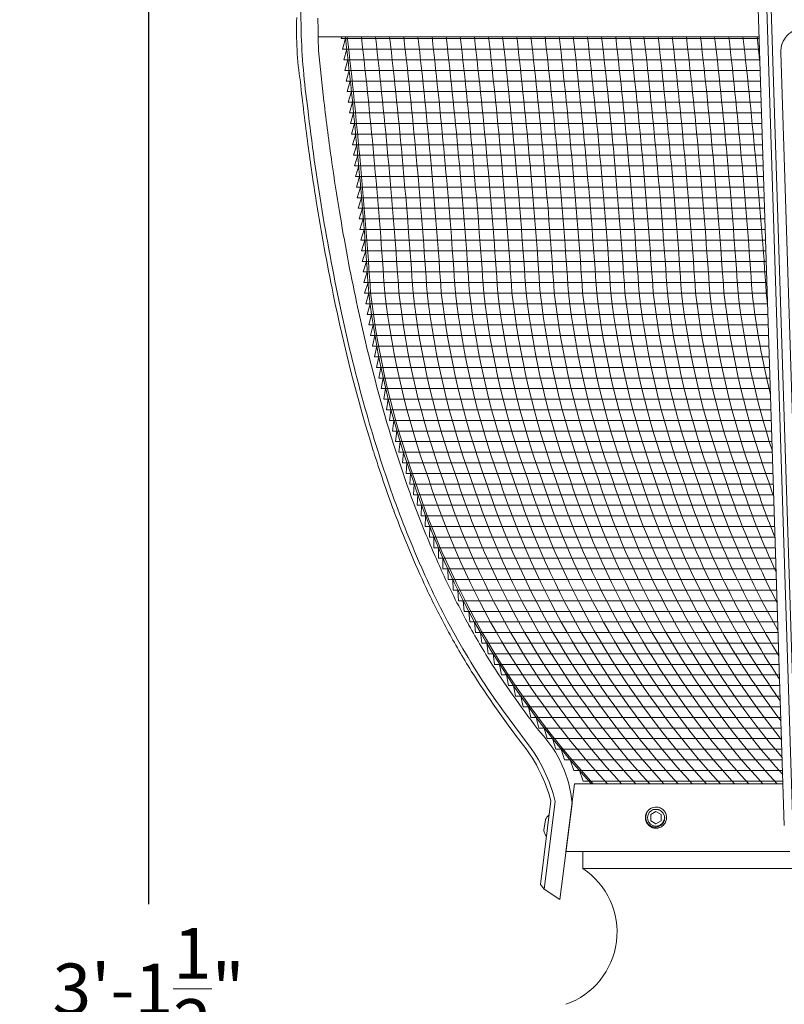
# Model space of a CAD drawing. Extents: x -48 to 60, y -10 to 55.
# Drawn here: x -7 to 4, y 7 to 21 of the extents above; entities that cross this region are included whole.
import ezdxf

# ---------------------------------------------------------------- set-up
doc = ezdxf.new("R2010")
doc.units = 0
doc.header["$MEASUREMENT"] = 0
doc.layers.get('0').update_dxf_attribs({"linetype": 'CONTINUOUS', "lineweight": 15})
doc.layers.get('DEFPOINTS').update_dxf_attribs({"linetype": 'CONTINUOUS'})
doc.layers.add('Text', color=7, linetype='CONTINUOUS', lineweight=15)
doc.styles.add('ROMAND', font='romand.shx', dxfattribs={"oblique": 15})
doc.dimstyles.new('ROMAND', dxfattribs={"dimscale": 6, "dimtxt": 0.125, "dimasz": 0.125, "dimexe": 0.0625, "dimexo": 0.0625, "dimgap": 0.0625, "dimtad": 0, "dimtih": 1, "dimtoh": 1, "dimdec": 3, "dimzin": 0, "dimdsep": 46, "dimlunit": 4, "dimtxsty": 'ROMAND', "dimcen": 0, "dimadec": 0, "dimazin": 0, "dimtfac": 1, "dimtdec": 3, "dimtofl": 0, "dimtmove": 0, "dimatfit": 3, "dimfxl": 0, "dimtolj": 1, "dimtzin": 0, "dimarcsym": 0})

# ---------------------------------------------------------------- blocks, each defined once
blk = doc.blocks.new('*D37')
at = {"layer": 'DEFPOINTS', "color": 0}
for p in [(-4.936, 34.435), (-2.741, 34.435), (3.242, -3.035)]:
    blk.add_point(p, dxfattribs=at)
at = {"layer": 'Text', "color": 0, "lineweight": -2}
for p, q in [((-3.116, 34.435), (-5.311, 34.435)), ((-4.936, 33.685), (-4.936, 8.066)), ((-4.936, -2.285), (-4.936, 5.566)), ((2.867, -3.035), (-5.311, -3.035))]:
    blk.add_line(p, q, dxfattribs=at)
at = {"layer": 'Text', "color": 0}
for points in [[(-5.061, 33.685), (-4.811, 33.685), (-4.936, 34.435)], [(-5.061, -2.285), (-4.811, -2.285), (-4.936, -3.035)]]:
    blk.add_solid(points, dxfattribs=at)
at = {"layer": 'Text', "color": 0, "insert": (-4.936, 6.816), "char_height": 0.75, "attachment_point": 5, "style": 'ROMAND'}
blk.add_mtext('\\A1;3\'-1{\\H1.000000x;\\S1/2;}"', dxfattribs=at)
blk = doc.blocks.new('CROWN')
for p, q in [((-1.594, 16.247), (-1.16, 2.633)), ((-1.469, 16.251), (-1.035, 2.636)), ((-1.406, 16.253), (-0.972, 2.638)), ((-1.531, 14.255), (-8.025, 14.255)), ((-1.212, 14.021), (-0.885, 3.855)), ((-5.31, 4.338), (-4.949, 3.849)), ((-4.75, 1.767), (-4.597, 2.997)), ((-4.696, 1.697), (-4.535, 2.989)), ((-4.464, 1.542), (-4.286, 2.958)), ((-4.701, 2.563), (-4.679, 2.718)), ((-4.75, 1.767), (-4.696, 1.697)), ((-4.696, 1.697), (-4.464, 1.542))]:
    blk.add_line(p, q)
for centre, radius, start, end in [((54.784, 15.138), 63.065, 179.90916, 180.72645), ((-3.189, 14.352), 5.155, 177.9589, 188.5233), ((44.215, 15.029), 52.245, 180.5482, 181.0716), ((-0.863, 14.032), 0.349, 91.7879, 181.7888), ((2.284, 14.657), 10.564, 181.7269, 187.9397), ((35.05, 18.338), 43.284, 185.683, 186.6797), ((29.692, 17.728), 38.204, 186.2219, 187.6122), ((27.75, 17.483), 35.934, 186.6795, 188.1351), ((23.539, 16.904), 31.934, 186.6663, 192.1394), ((25.472, 17.168), 33.947, 187.6188, 189.047), ((24.565, 17.03), 32.717, 188.1397, 189.413), ((21.83, 16.576), 30.257, 189.024, 191.657), ((21.329, 16.482), 29.435, 189.3906, 192.0399), ((15.519, 15.202), 23.799, 191.4869, 197.2289), ((18.015, 15.777), 26.047, 192.0438, 194.3861), ((16.582, 15.44), 24.826, 192.2112, 195.5745), ((11.849, 14.161), 19.672, 194.2894, 199.3891), ((11.104, 13.92), 19.14, 195.5958, 199.3624), ((9.819, 13.493), 17.848, 197.4107, 200.4205), ((7.866, 12.779), 15.707, 199.3497, 203.7102), ((8.246, 12.924), 15.863, 199.4927, 202.6281), ((7.001, 12.428), 14.836, 200.3612, 205.1397), ((6.467, 12.186), 13.937, 202.6425, 204.5041), ((4.956, 11.495), 12.526, 203.6863, 209.2603), ((4.93, 11.474), 12.244, 204.4544, 208.5193), ((4.78, 11.398), 12.388, 205.1892, 208.3149), ((3.6, 10.762), 11.047, 208.3142, 211.9953), ((3.411, 10.651), 10.516, 208.5347, 212.5217), ((3.555, 10.736), 10.933, 209.3792, 215.8175), ((7.156, 13.18), 15.034, 212.9723, 217.623), ((6.653, 12.814), 14.725, 212.4757, 217.6838), ((-6.017, 2.813), 1.737, 4.8026, 43.2104), ((-6.84, 2.395), 2.323, 15.0183, 37.6204), ((-6.74, 2.455), 2.27, 13.6187, 37.902), ((-4.462, 2.608), 0.244, 131.2383, 153.0798), ((-4.462, 2.608), 0.244, 190.6702, 214.5117)]:
    blk.add_arc(centre, radius, start, end)

msp = doc.modelspace()

# ---------------------------------------------------------------- linework, layer by layer
at = {"color": 4}
for p, q in [((-2.098, 20.8167), (-2.0898, 20.8455)), ((-2.098, 20.8167), (4.0566, 20.8167)), ((-2.0801, 20.6605), (-2.0351, 20.8167)), ((-2.0801, 20.6605), (4.0616, 20.6605)), ((-2.0626, 20.5042), (-2.0172, 20.6605)), ((-2.0626, 20.5042), (4.0666, 20.5042)), ((-2.0453, 20.348), (-1.9997, 20.5042)), ((-2.0453, 20.348), (4.0716, 20.348)), ((-2.0284, 20.1917), (-1.9825, 20.348)), ((-2.0284, 20.1917), (4.0766, 20.1917)), ((-2.0118, 20.0355), (-1.9656, 20.1917)), ((-2.0118, 20.0355), (4.0815, 20.0355)), ((-1.9955, 19.8792), (-1.949, 20.0355)), ((-1.9955, 19.8792), (4.0865, 19.8792)), ((-1.9796, 19.723), (-1.9327, 19.8792)), ((-1.9796, 19.723), (4.0915, 19.723)), ((-1.9639, 19.5667), (-1.9167, 19.723)), ((-1.9639, 19.5667), (4.0965, 19.5667)), ((-1.9485, 19.4105), (-1.9011, 19.5667)), ((-1.9485, 19.4105), (4.1015, 19.4105)), ((-1.9335, 19.2542), (-1.8858, 19.4105)), ((-1.9335, 19.2542), (4.1064, 19.2542)), ((-1.9188, 19.098), (-1.8707, 19.2542)), ((-1.9188, 19.098), (4.1114, 19.098)), ((-1.9044, 18.9417), (-1.856, 19.098)), ((-1.9044, 18.9417), (4.1164, 18.9417)), ((-1.8903, 18.7855), (-1.8416, 18.9417)), ((-1.8903, 18.7855), (4.1214, 18.7855)), ((-1.8765, 18.6292), (-1.8276, 18.7855)), ((-1.8765, 18.6292), (4.1264, 18.6292)), ((-1.8631, 18.473), (-1.8138, 18.6292)), ((-1.8631, 18.473), (4.1313, 18.473)), ((-1.8499, 18.3167), (-1.8003, 18.473)), ((-1.8499, 18.3167), (4.1363, 18.3167)), ((-1.8371, 18.1605), (-1.7872, 18.3167)), ((-1.8371, 18.1605), (4.1413, 18.1605)), ((-1.8246, 18.0042), (-1.7744, 18.1605)), ((-1.8246, 18.0042), (4.1463, 18.0042)), ((-1.8123, 17.848), (-1.7619, 18.0042)), ((-1.8123, 17.848), (4.1513, 17.848)), ((-1.8004, 17.6917), (-1.7497, 17.848)), ((-1.8004, 17.6917), (4.1562, 17.6917)), ((-1.7889, 17.5355), (-1.7378, 17.6917)), ((-1.7889, 17.5355), (4.1612, 17.5355)), ((-1.7776, 17.3792), (-1.7262, 17.5355)), ((-1.7776, 17.3792), (4.1662, 17.3792)), ((-1.7666, 17.223), (-1.7149, 17.3792)), ((-1.7666, 17.223), (4.1712, 17.223)), ((-1.756, 17.0667), (-1.704, 17.223)), ((-1.756, 17.0667), (4.1762, 17.0667)), ((-1.7368, 16.9105), (-1.693, 17.0667)), ((-1.7368, 16.9105), (4.1811, 16.9105)), ((-1.7156, 16.7542), (-1.6738, 16.9105)), ((-1.7156, 16.7542), (4.1861, 16.7542)), ((-1.6923, 16.598), (-1.6525, 16.7542)), ((-1.6923, 16.598), (4.1911, 16.598)), ((-1.667, 16.4417), (-1.6291, 16.598)), ((-1.667, 16.4417), (4.1961, 16.4417)), ((-1.6397, 16.2855), (-1.6037, 16.4417)), ((-1.6397, 16.2855), (4.2011, 16.2855)), ((-1.6102, 16.1292), (-1.5761, 16.2855)), ((-1.6102, 16.1292), (4.206, 16.1292)), ((-1.5787, 15.973), (-1.5465, 16.1292)), ((-1.5787, 15.973), (4.211, 15.973)), ((-1.545, 15.8167), (-1.5148, 15.973)), ((-1.545, 15.8167), (4.216, 15.8167)), ((-1.5092, 15.6605), (-1.481, 15.8167)), ((-1.5092, 15.6605), (4.221, 15.6605)), ((-1.4712, 15.5042), (-1.445, 15.6605)), ((-1.4712, 15.5042), (4.226, 15.5042)), ((-1.4068, 15.5042), (-1.4311, 15.348)), ((-1.4311, 15.348), (4.2309, 15.348)), ((-1.3664, 15.348), (-1.3887, 15.1917)), ((-1.3887, 15.1917), (4.2359, 15.1917)), ((-1.3239, 15.1917), (-1.3442, 15.0355)), ((-1.3442, 15.0355), (4.2409, 15.0355)), ((-1.279, 15.0355), (-1.2974, 14.8792)), ((-1.2974, 14.8792), (4.2459, 14.8792)), ((-1.232, 14.8792), (-1.2483, 14.723)), ((-1.2483, 14.723), (4.2509, 14.723)), ((-1.1826, 14.723), (-1.1969, 14.5667)), ((-1.1969, 14.5667), (4.2558, 14.5667)), ((-1.1309, 14.5667), (-1.1432, 14.4105)), ((-1.1432, 14.4105), (4.2608, 14.4105)), ((-1.0769, 14.4105), (-1.0888, 14.2542)), ((-1.0888, 14.2542), (4.2658, 14.2542)), ((-1.023, 14.2542), (-1.0361, 14.098)), ((-1.0361, 14.098), (4.2708, 14.098)), ((-0.97, 14.098), (-0.9811, 13.9417)), ((-0.9811, 13.9417), (4.2758, 13.9417)), ((-0.9146, 13.9417), (-0.9236, 13.7855)), ((-0.9236, 13.7855), (4.2807, 13.7855)), ((-0.8568, 13.7855), (-0.8636, 13.6292)), ((-0.8636, 13.6292), (4.2857, 13.6292)), ((-0.7965, 13.6292), (-0.8012, 13.473)), ((-0.8012, 13.473), (4.2907, 13.473)), ((-0.7337, 13.473), (-0.7362, 13.3167)), ((-0.7362, 13.3167), (4.2957, 13.3167)), ((-0.6683, 13.3167), (-0.6687, 13.1605)), ((-0.6687, 13.1605), (4.3007, 13.1605)), ((-0.6004, 13.1605), (-0.6004, 13.0042)), ((-0.6004, 13.0042), (4.3056, 13.0042)), ((-0.5298, 13.0042), (-0.5257, 12.848)), ((-0.5257, 12.848), (4.3106, 12.848)), ((-0.4565, 12.848), (-0.4502, 12.6917)), ((-0.4502, 12.6917), (4.3156, 12.6917)), ((-0.3805, 12.6917), (-0.3719, 12.5355)), ((-0.3719, 12.5355), (4.3206, 12.5355)), ((-0.3017, 12.5355), (-0.2907, 12.3792)), ((-0.2907, 12.3792), (4.3256, 12.3792)), ((-0.22, 12.3792), (-0.2066, 12.223)), ((-0.2066, 12.223), (4.3305, 12.223)), ((-0.1353, 12.223), (-0.1196, 12.0667)), ((-0.1196, 12.0667), (4.3355, 12.0667)), ((-0.0477, 12.0667), (-0.0295, 11.9105)), ((-0.0295, 11.9105), (4.3405, 11.9105)), ((0.043, 11.9105), (0.0638, 11.7542)), ((0.0638, 11.7542), (4.3455, 11.7542)), ((0.1369, 11.7542), (0.1602, 11.598)), ((0.1602, 11.598), (4.3505, 11.598)), ((0.2341, 11.598), (0.26, 11.4417)), ((0.26, 11.4417), (4.3554, 11.4417)), ((0.3346, 11.4417), (0.3631, 11.2855)), ((0.3631, 11.2855), (4.3604, 11.2855)), ((0.4698, 11.1292), (0.4385, 11.2855)), ((0.4698, 11.1292), (4.3654, 11.1292)), ((0.5801, 10.973), (0.546, 11.1292)), ((0.5801, 10.973), (4.3704, 10.973)), ((0.6941, 10.8167), (0.6571, 10.973)), ((0.6941, 10.8167), (4.3754, 10.8167)), ((0.812, 10.6605), (0.772, 10.8167)), ((0.812, 10.6605), (4.3803, 10.6605)), ((0.8909, 10.6605), (0.934, 10.5042)), ((0.934, 10.5042), (4.3853, 10.5042)), ((1.0139, 10.5042), (1.0601, 10.348)), ((1.0601, 10.348), (4.3903, 10.348)), ((1.1411, 10.348), (1.1906, 10.1917)), ((1.1906, 10.1917), (4.3953, 10.1917)), ((1.2727, 10.1917), (1.3256, 10.0355)), ((1.3256, 10.0355), (4.4003, 10.0355)), ((1.4089, 10.0355), (1.4653, 9.8792)), ((1.4653, 9.8792), (4.3966, 9.8792))]:
    msp.add_line(p, q, dxfattribs=at)
for p, q in [((1.2109, 8.8404), (1.3359, 9.8404)), ((1.3359, 9.8404), (4.4065, 9.8404)), ((2.4133, 9.4362), (2.4133, 9.4361)), ((2.5583, 9.4949), (2.5546, 9.4954)), ((1.2109, 8.8404), (4.5081, 8.8404)), ((1.4609, 8.5904), (1.4609, 8.8404)), ((1.4609, 8.5904), (4.6512, 8.5904))]:
    msp.add_line(p, q)
msp.add_lwpolyline([(1.5858, 9.8404, -0.1086829), (-1.0451, 14.3215, -0.0580012), (-1.6938, 17.0733, 0.0120135), (-2.0384, 20.8455, 0.0120135)], format="xyb")
at = {"color": 8}
msp.add_lwpolyline([(2.5365, 9.4306), (2.4583, 9.3855), (2.4583, 9.2953), (2.5365, 9.2502), (2.6146, 9.2953), (2.6146, 9.3855)], close=True, dxfattribs=at)
at = {"color": 4}
for centre, radius, start, end in [((-80.3257, 11.7886), 78.8368, 3.843625, 6.596776), ((-80.1176, 11.7886), 78.8368, 3.843625, 6.596776), ((-79.9094, 11.7886), 78.8368, 3.843625, 6.596776), ((-79.7013, 11.7886), 78.8368, 3.843625, 6.596776), ((-79.4932, 11.7886), 78.8368, 3.843625, 6.596776), ((-79.2851, 11.7886), 78.8368, 3.843625, 6.596776), ((-79.077, 11.7886), 78.8368, 3.843625, 6.596776), ((-78.8689, 11.7886), 78.8368, 3.843625, 6.596776), ((-78.6607, 11.7886), 78.8368, 3.843625, 6.596776), ((-78.4526, 11.7886), 78.8368, 3.843625, 6.596776), ((-78.2445, 11.7886), 78.8368, 3.843625, 6.596776), ((-78.0364, 11.7886), 78.8368, 3.843625, 6.596776), ((-77.8283, 11.7886), 78.8368, 3.843625, 6.596776), ((-77.6202, 11.7886), 78.8368, 3.843625, 6.596776), ((-77.412, 11.7886), 78.8368, 3.843625, 6.596776), ((-77.2039, 11.7886), 78.8368, 3.843625, 6.596776), ((-76.9958, 11.7886), 78.8368, 3.843625, 6.596776), ((-76.7877, 11.7886), 78.8368, 3.843625, 6.596776), ((-76.5796, 11.7886), 78.8368, 3.843625, 6.596776), ((-76.3715, 11.7886), 78.8368, 3.843625, 6.596776), ((-76.1633, 11.7886), 78.8368, 3.843625, 6.596776), ((-75.9552, 11.7886), 78.8368, 3.843625, 6.596776), ((-75.7471, 11.7886), 78.8368, 3.843625, 6.596776), ((-75.539, 11.7886), 78.8368, 3.843625, 6.596776), ((-75.3309, 11.7886), 78.8368, 3.843625, 6.596776), ((-75.1228, 11.7886), 78.8368, 3.843625, 6.596776), ((-74.9146, 11.7886), 78.8368, 3.843625, 6.596776), ((-74.7065, 11.7886), 78.8368, 3.843625, 6.596776), ((-74.4984, 11.7886), 78.8368, 3.843625, 6.596776), ((-74.2903, 11.7886), 78.8368, 6.316022, 6.596776), ((10.4793, 18.4839), 12.2271, 186.62485, 199.90286), ((10.6874, 18.4839), 12.2271, 186.62485, 199.90286), ((10.8955, 18.4839), 12.2271, 186.62485, 199.90286), ((11.1036, 18.4839), 12.2271, 186.62485, 199.90286), ((11.3117, 18.4839), 12.2271, 186.62485, 199.90286), ((11.5198, 18.4839), 12.2271, 186.62485, 199.90286), ((11.728, 18.4839), 12.2271, 186.62485, 199.90286), ((11.9361, 18.4839), 12.2271, 186.62485, 199.90286), ((12.1442, 18.4839), 12.2271, 186.62485, 199.90286), ((12.3523, 18.4839), 12.2271, 186.62485, 199.90286), ((12.5604, 18.4839), 12.2271, 186.62485, 199.90286), ((12.7686, 18.4839), 12.2271, 186.62485, 199.90286), ((12.9767, 18.4839), 12.2271, 186.62485, 199.90286), ((13.1848, 18.4839), 12.2271, 186.62485, 199.90286), ((13.3929, 18.4839), 12.2271, 186.62485, 199.90286), ((13.601, 18.4839), 12.2271, 186.62485, 199.90286), ((13.8091, 18.4839), 12.2271, 186.62485, 199.90286), ((14.0173, 18.4839), 12.2271, 186.62485, 199.90286), ((14.2254, 18.4839), 12.2271, 186.62485, 199.90286), ((14.4335, 18.4839), 12.2271, 186.62485, 199.90286), ((14.6416, 18.4839), 12.2271, 186.62485, 199.90286), ((14.8497, 18.4839), 12.2271, 186.62485, 199.90286), ((15.0578, 18.4839), 12.2271, 186.62485, 199.90286), ((15.266, 18.4839), 12.2271, 186.62485, 199.90286), ((15.4741, 18.4839), 12.2271, 186.62485, 199.90286), ((15.6822, 18.4839), 12.2271, 186.62485, 199.90286), ((15.8903, 18.4839), 12.2271, 186.62485, 197.82782), ((16.0984, 18.4839), 12.2271, 186.62485, 193.79373), ((16.3065, 18.4839), 12.2271, 186.62485, 187.39374), ((10.4838, 18.0612), 12.094, 198.01221, 222.82311), ((10.6919, 18.0612), 12.094, 198.01221, 222.82311), ((10.9, 18.0612), 12.094, 198.01221, 222.82311), ((11.1081, 18.0612), 12.094, 198.01221, 222.82311), ((11.3162, 18.0612), 12.094, 198.01221, 222.82311), ((11.5243, 18.0612), 12.094, 198.01221, 222.82311), ((11.7325, 18.0612), 12.094, 198.01221, 222.82311), ((11.9406, 18.0612), 12.094, 198.01221, 222.82311), ((12.1487, 18.0612), 12.094, 198.01221, 222.82311), ((12.3568, 18.0612), 12.094, 198.01221, 222.82311), ((12.5649, 18.0612), 12.094, 198.01221, 222.82311), ((12.773, 18.0612), 12.094, 198.01221, 222.82311), ((12.9812, 18.0612), 12.094, 198.01221, 222.82311), ((13.1893, 18.0612), 12.094, 198.01221, 222.82311), ((13.3974, 18.0612), 12.094, 198.01221, 221.94574), ((13.6055, 18.0612), 12.094, 198.01221, 220.39125), ((13.8136, 18.0612), 12.094, 198.01221, 218.78195), ((14.0217, 18.0612), 12.094, 198.01221, 217.11017), ((14.2299, 18.0612), 12.094, 198.01221, 215.36639), ((14.438, 18.0612), 12.094, 198.01221, 213.53858), ((14.6461, 18.0612), 12.094, 198.01221, 211.61107), ((14.8542, 18.0612), 12.094, 198.01221, 209.5629), ((15.0623, 18.0612), 12.094, 198.01221, 207.36484), ((15.2704, 18.0612), 12.094, 198.01221, 204.97402), ((15.4786, 18.0612), 12.094, 198.01221, 202.32285), ((15.6867, 18.0612), 12.094, 198.01221, 199.29291)]:
    msp.add_arc(centre, radius, start, end, dxfattribs=at)
at = {"color": 8}
msp.add_arc((2.5365, 9.3404), 0.1248, 108.37787, 26.62213, dxfattribs=at)
for centre, radius, start, end in [((2.5365, 9.3404), 0.156, 83.2251, 128.2251), ((0.8359, 7.6529), 1.1267, 289.44003, 56.30993)]:
    msp.add_arc(centre, radius, start, end)
for points, knots in [([(2.4398, 9.4629), (2.4397, 9.4628), (2.4385, 9.4619), (2.4364, 9.4601), (2.4335, 9.4576), (2.4309, 9.4553), (2.4284, 9.453), (2.4261, 9.4507), (2.4237, 9.4482), (2.4212, 9.4456), (2.4186, 9.4426), (2.4159, 9.4394), (2.4131, 9.436), (2.4103, 9.4322), (2.4076, 9.4284), (2.4052, 9.4247), (2.4029, 9.4211), (2.4007, 9.4173), (2.3985, 9.4133), (2.3964, 9.4091), (2.3943, 9.4047), (2.3923, 9.4001), (2.3905, 9.3955), (2.3888, 9.3909), (2.3874, 9.3864), (2.3861, 9.3821), (2.385, 9.3778), (2.384, 9.3738), (2.3832, 9.3698), (2.3826, 9.366), (2.382, 9.3622), (2.3815, 9.3582), (2.3811, 9.3543), (2.3808, 9.3505), (2.3806, 9.347), (2.3805, 9.3436), (2.3804, 9.3403), (2.3805, 9.3369), (2.3806, 9.3333), (2.3808, 9.3293), (2.3812, 9.3252), (2.3817, 9.3207), (2.3823, 9.3161), (2.3831, 9.3116), (2.384, 9.3072), (2.385, 9.3031), (2.3861, 9.2988), (2.3874, 9.2945), (2.3888, 9.29), (2.3905, 9.2854), (2.3923, 9.2807), (2.3943, 9.2762), (2.3964, 9.2718), (2.3985, 9.2676), (2.4007, 9.2636), (2.4029, 9.2598), (2.4051, 9.2562), (2.4073, 9.2529), (2.4095, 9.2497), (2.4118, 9.2466), (2.4143, 9.2434), (2.4168, 9.2403), (2.4192, 9.2375), (2.4216, 9.2348), (2.4239, 9.2324), (2.4262, 9.23), (2.4286, 9.2277), (2.4313, 9.2252), (2.4343, 9.2225), (2.4375, 9.2198), (2.4409, 9.2171), (2.4447, 9.2142), (2.4485, 9.2116), (2.4522, 9.2092), (2.4558, 9.2069), (2.4596, 9.2047), (2.4636, 9.2025), (2.4678, 9.2003), (2.4722, 9.1983), (2.4767, 9.1963), (2.4814, 9.1945), (2.486, 9.1928), (2.4904, 9.1914), (2.4948, 9.1901), (2.499, 9.189), (2.5031, 9.188), (2.5071, 9.1872), (2.5108, 9.1865), (2.5147, 9.1859), (2.5187, 9.1854), (2.5226, 9.185), (2.5264, 9.1847), (2.5299, 9.1846), (2.5333, 9.1845), (2.5354, 9.1844), (2.5365, 9.1844)], [0, 0, 0, 0, 0.0014503, 0.011786, 0.0215584, 0.0307674, 0.039413, 0.0474953, 0.0563402, 0.0658556, 0.0760414, 0.0868977, 0.0984243, 0.1106215, 0.123489, 0.1340697, 0.1450643, 0.1564729, 0.1682952, 0.1805315, 0.1931817, 0.2062458, 0.2192818, 0.2319057, 0.2441175, 0.2559173, 0.267305, 0.2780882, 0.2884739, 0.2984621, 0.3080528, 0.3189519, 0.3292876, 0.33906, 0.348269, 0.3569146, 0.3649969, 0.3738418, 0.3833572, 0.393543, 0.4043992, 0.4159259, 0.428123, 0.4409906, 0.4515713, 0.4625659, 0.4739744, 0.4857968, 0.4980331, 0.5106833, 0.5237473, 0.5367833, 0.5494073, 0.5616191, 0.5734189, 0.5848066, 0.5955898, 0.6059755, 0.6159637, 0.6255544, 0.6364534, 0.6467892, 0.6565615, 0.6657705, 0.6744162, 0.6824984, 0.6913433, 0.7008587, 0.7110446, 0.7219008, 0.7334275, 0.7456246, 0.7584922, 0.7690729, 0.7800675, 0.791476, 0.8032984, 0.8155347, 0.8281849, 0.8412489, 0.8542853, 0.8669095, 0.8791216, 0.8909216, 0.9023095, 0.9130928, 0.9234786, 0.9334668, 0.9430575, 0.9539565, 0.964292, 0.9740642, 0.9832729, 0.9919182, 1, 1, 1, 1]), ([(2.5365, 9.1844), (2.5556, 9.1844), (2.5755, 9.1881), (2.6125, 9.2028), (2.6295, 9.2137), (2.6505, 9.2335), (2.6569, 9.2408), (2.6684, 9.2566), (2.6735, 9.2652), (2.6862, 9.2922), (2.6911, 9.3119), (2.6928, 9.3409), (2.6924, 9.3505), (2.69, 9.3699), (2.6878, 9.3796), (2.6785, 9.4079), (2.6686, 9.4257), (2.6498, 9.448), (2.6431, 9.4547), (2.628, 9.4671), (2.6198, 9.4727), (2.5937, 9.4869), (2.5743, 9.493), (2.5549, 9.4953)], [0, 0, 0, 0, 0.125, 0.125, 0.25, 0.25, 0.3125, 0.3125, 0.375, 0.375, 0.5, 0.5, 0.5625, 0.5625, 0.625, 0.625, 0.75, 0.75, 0.8125, 0.8125, 0.875, 0.875, 1, 1, 1, 1])]:
    msp.add_open_spline(points, degree=3, knots=knots)
for points, knots in [([(2.648, 9.3964), (2.6547, 9.3848), (2.6593, 9.3725), (2.6647, 9.3464), (2.6653, 9.3332), (2.6632, 9.3134), (2.662, 9.3069), (2.6587, 9.2941), (2.6565, 9.2879), (2.6513, 9.2758), (2.6481, 9.2698), (2.6411, 9.2587), (2.6372, 9.2534), (2.6286, 9.2434), (2.6239, 9.2387), (2.6138, 9.23), (2.6085, 9.2261), (2.5919, 9.2155), (2.5796, 9.21), (2.5606, 9.2047), (2.5541, 9.2034), (2.541, 9.2017), (2.5343, 9.2013), (2.5211, 9.2015), (2.5146, 9.202), (2.5015, 9.2041), (2.495, 9.2056), (2.4761, 9.2113), (2.4641, 9.2169), (2.4417, 9.2313), (2.4318, 9.24), (2.4187, 9.2549), (2.4147, 9.2602), (2.4074, 9.2712), (2.4041, 9.2769), (2.3955, 9.2946), (2.3913, 9.3074), (2.3878, 9.3268), (2.387, 9.3333), (2.3864, 9.3466), (2.3865, 9.3532), (2.3882, 9.3729), (2.391, 9.3859), (2.3999, 9.4109), (2.4059, 9.4226), (2.4171, 9.4389), (2.4213, 9.4442), (2.4301, 9.454), (2.4349, 9.4586), (2.4399, 9.463)], [0, 0, 0, 0, 0.0625, 0.0625, 0.125, 0.125, 0.15625, 0.15625, 0.1875, 0.1875, 0.21875, 0.21875, 0.25, 0.25, 0.28125, 0.28125, 0.3125, 0.3125, 0.375, 0.375, 0.40625, 0.40625, 0.4375, 0.4375, 0.46875, 0.46875, 0.5, 0.5, 0.5625, 0.5625, 0.625, 0.625, 0.65625, 0.65625, 0.6875, 0.6875, 0.75, 0.75, 0.78125, 0.78125, 0.8125, 0.8125, 0.875, 0.875, 0.9375, 0.9375, 0.96875, 0.96875, 1, 1, 1, 1]), ([(2.5168, 9.4612), (2.5281, 9.463), (2.5395, 9.4632), (2.5563, 9.4613), (2.5618, 9.4602), (2.5727, 9.4574), (2.5781, 9.4556), (2.5937, 9.4491), (2.6035, 9.4434), (2.6213, 9.4293), (2.6291, 9.4212), (2.6357, 9.4119)], [0, 0, 0, 0, 0.25, 0.25, 0.375, 0.375, 0.5, 0.5, 0.75, 0.75, 1, 1, 1, 1])]:
    msp.add_open_spline(points, degree=3, knots=knots, dxfattribs=at)
for points in [[(2.4971, 9.4589), (2.5036, 9.4602), (2.5102, 9.4609), (2.5168, 9.4612)], [(2.6357, 9.4119), (2.6403, 9.407), (2.6444, 9.4018), (2.648, 9.3964)]]:
    msp.add_open_spline(points, degree=3, dxfattribs=at)

# ---------------------------------------------------------------- block references
msp.add_blockref('CROWN', (5.5859, 6.5904))

# ---------------------------------------------------------------- dimensions: what is measured, and where the dimension line sits
at = {"layer": 'Text'}
dim = msp.add_linear_dim(base=(-4.9356, 34.4353), p1=(3.2421, -3.0346), p2=(-2.7409, 34.4353), angle=90, dimstyle='ROMAND', dxfattribs=at)
dim.commit()
dim.dimension.update_dxf_attribs({"geometry": '*D37', "text_midpoint": (-4.9356, 6.8155), "dimtype": 160})

doc.saveas('drawing.dxf')
